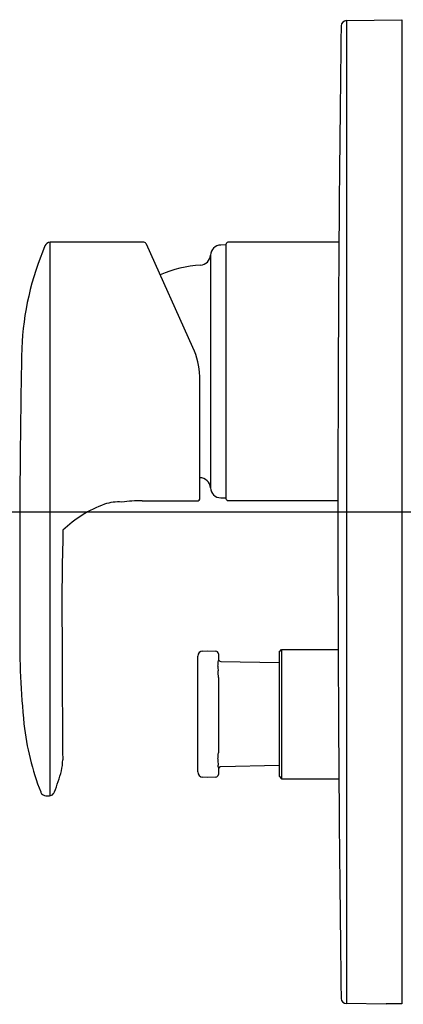
# Model space of a CAD drawing. Units: inches. Extents: x 3287.54 to 3290.41, y 140.19 to 147.54.
import ezdxf

# ---------------------------------------------------------------- set-up
doc = ezdxf.new("R2010")
doc.units = ezdxf.units.IN
doc.header["$LTSCALE"] = 0.64311
doc.header["$MEASUREMENT"] = 0
doc.layers.get('0').update_dxf_attribs({"color": 255, "linetype": 'CONTINUOUS'})
doc.layers.get('Defpoints').update_dxf_attribs({"linetype": 'CONTINUOUS'})
doc.styles.get("Standard").update_dxf_attribs({"font": 'txt', "width": 0.8})

msp = doc.modelspace()

# ---------------------------------------------------------------- linework, layer by layer
for p, q in [((3289.9824, 147.5322), (3290.3963, 147.5394)), ((3289.9824, 147.5322), (3289.9824, 140.1909)), ((3290.3963, 147.5394), (3290.3963, 140.1888)), ((3288.4709, 145.8767), (3287.7706, 145.8767)), ((3287.7707, 141.7447), (3287.7707, 145.8767)), ((3288.8362, 145.0903), (3288.4885, 145.8632)), ((3289.0851, 145.8571), (3289.0443, 145.8563)), ((3289.0851, 143.9594), (3289.0851, 145.8649)), ((3289.9261, 145.8767), (3289.0969, 145.8767)), ((3288.967, 145.7812), (3288.967, 144.0432)), ((3288.8882, 143.9653), (3288.8882, 144.848)), ((3288.4576, 143.9456), (3288.8685, 143.9456)), ((3289.0969, 143.9476), (3289.919, 143.9476)), ((3288.9106, 142.8243), (3288.9473, 142.8256)), ((3288.9473, 142.8256), (3289.007, 142.8235)), ((3289.4788, 142.8157), (3289.4984, 142.8354)), ((3289.4788, 142.8157), (3289.4788, 141.8905)), ((3289.4984, 142.8354), (3289.9205, 142.8354)), ((3289.4984, 142.8354), (3289.4984, 141.8708)), ((3288.8726, 141.9213), (3288.8726, 142.7849)), ((3289.026, 142.8038), (3289.026, 142.7526)), ((3289.0453, 142.7464), (3289.4788, 142.7378)), ((3289.026, 142.6275), (3289.026, 142.0627)), ((3289.026, 141.9536), (3289.026, 141.9028)), ((3289.4788, 141.9685), (3289.0453, 141.9598)), ((3288.9473, 141.8807), (3288.9106, 141.882)), ((3289.007, 141.8828), (3288.9473, 141.8807)), ((3289.4788, 141.8905), (3289.4984, 141.8708)), ((3289.4984, 141.8708), (3289.9259, 141.8708)), ((3290.2782, 140.1858), (3289.9824, 140.1909)), ((3290.2782, 140.1893), (3290.2782, 140.1858)), ((3290.3963, 140.1888), (3290.2933, 140.19))]:
    msp.add_line(p, q)
at = {"color": 1}
msp.add_xline((3286.995, 143.8641), (1, 0), dxfattribs=at)
for centre, radius, start, end in [((3289.9832, 147.4921), 0.0401, 91.0369, 178.23321), ((3558.4915, 143.8616), 268.573, 179.225202, 180.774807), ((3289.7501, 144.99), 2.1942, 156.94086, 177.48716), ((3287.7715, 145.8334), 0.0433, 91.18264, 158.36875), ((3288.4638, 145.8493), 0.0283, 29.26289, 75.5808), ((3289.0457, 145.7776), 0.0787, 91, 177.39225), ((3289.0969, 145.8649), 0.0118, 90, 180.03868), ((3288.8884, 145.7848), 0.0788, 273.43348, 357.20049), ((3288.945, 144.8411), 0.8667, 93.43348, 114.0196), ((3288.2977, 144.848), 0.5906, 2.6694, 24.2218), ((3370.8274, 143.5082), 83.2843, 178.914382, 180.360794), ((3288.2977, 144.848), 0.5905, 360, 2.6694), ((3288.888, 144.0394), 0.0791, 2.73038, 89.8707), ((3289.0459, 144.0469), 0.0789, 182.73038, 268.87738), ((3288.4705, 143.1061), 0.8657, 109.91553, 134.27027), ((3288.2817, 143.6168), 0.3212, 85.73957, 109.27367), ((3288.4319, 143.0417), 0.9043, 88.37483, 98.03273), ((3288.8685, 143.9653), 0.0197, 269.9999, 0.00402), ((3289.2308, 153.4867), 9.5205, 268.87738, 269.12262), ((3289.0969, 143.9594), 0.0118, 179.96133, 269.99998), ((3308.0524, 143.1539), 20.1942, 178.37673, 180.49299), ((3293.5584, 142.8863), 6.0144, 179.07104, 185.79068), ((3476.773, 143.5096), 188.9148, 180.160571, 180.454253), ((3288.912, 142.7849), 0.0394, 91.99999, 180), ((3289.0063, 142.8038), 0.0197, 0.00002, 88), ((3287.5132, 142.8387), 1.5153, 355.12739, 356.74343), ((3289.0457, 142.7661), 0.0197, 180.00002, 268.85533), ((3289.2895, 142.7015), 0.2666, 178.17403, 185.34019), ((3288.6534, 142.637), 0.3727, 358.53594, 6.10655), ((3289.605, 142.51), 2.0434, 186.47752, 201.18952), ((3287.4739, 142.0149), 0.3902, 347.21819, 359.55467), ((3289.2877, 142.0046), 0.2649, 177.12217, 186.99465), ((3288.4491, 142.0765), 0.5771, 354.1728, 358.62949), ((3286.5318, 142.2817), 1.369, 338.11486, 345.05168), ((3288.8257, 141.9504), 0.2003, 0.93345, 6.29096), ((3289.0457, 141.9401), 0.0197, 91.14576, 179.99888), ((3288.912, 141.9213), 0.0394, 180, 268), ((3289.0063, 141.9024), 0.0197, 272.00509, 0.8913), ((3287.7382, 141.7833), 0.0403, 197.26721, 226.26765), ((3287.752, 141.8181), 0.0763, 236.87733, 267.73648), ((3287.7452, 141.8593), 0.1175, 271.89305, 287.35287), ((3287.7655, 141.7826), 0.0383, 292.6053, 343.04321), ((3289.9831, 140.231), 0.0401, 181.7668, 268.99998), ((3290.2918, 140.0691), 0.1209, 89.29949, 96.46471)]:
    msp.add_arc(centre, radius, start, end)

# ---------------------------------------------------------------- texts
at = {"layer": 'Defpoints'}
for tag, p, s in [('MODELNUMBER', (3290.3964, 143.8678), 'K-99472T-4'), ('TRADENAME', (3290.3964, 143.8661), 'KUMIN'), ('PRODUCT', (3290.3964, 143.8645), 'VALVE TRIM')]:
    msp.add_attdef(tag, p, s, height=0.001, dxfattribs=at)

doc.saveas('drawing.dxf')
